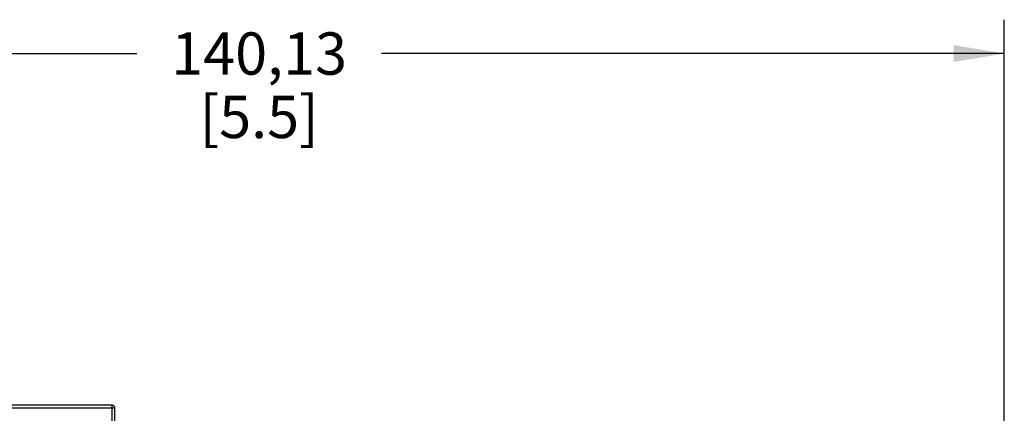
# Model space of a CAD drawing. Units: inches. Extents: x 0 to 34, y 0 to 22.
# Drawn here: x 11.9 to 15.6, y 12.7 to 14.2 of the extents above; entities that cross this region are included whole.
import ezdxf

# ---------------------------------------------------------------- set-up
doc = ezdxf.new("R2010")
doc.units = ezdxf.units.IN
doc.header["$LTSCALE"] = 1.87
doc.header["$MEASUREMENT"] = 0
doc.layers.get('0').update_dxf_attribs({"linetype": 'CONTINUOUS'})
doc.styles.get("Standard").update_dxf_attribs({"font": 'txt', "width": 0.8})
doc.dimstyles.new('DIMSTYLE_1', dxfattribs={"dimtxt": 0.15625, "dimasz": 0.1875, "dimexe": 0.125, "dimexo": 0.0625, "dimgap": 0.078125, "dimtad": 0, "dimtih": 1, "dimtoh": 1, "dimzin": 4, "dimdsep": 46, "dimtxsty": 'STANDARD', "dimblk": '_FILLED', "dimblk1": '_FILLED', "dimblk2": '_FILLED', "dimcen": 0.09, "dimadec": 0, "dimazin": 0, "dimtfac": 1, "dimtofl": 0, "dimtmove": 0, "dimatfit": 3, "dimldrblk": '_FILLED', "dimfxl": 1, "dimtolj": 1, "dimtzin": 4, "dimarcsym": 0})

# ---------------------------------------------------------------- blocks, each defined once
blk = doc.blocks.new('_FILLED')
at = {"color": 0, "linetype": 'BYBLOCK'}
blk.add_solid([(0, 0), (-1, 0.167), (-1, -0.167)], dxfattribs=at)
blk = doc.blocks.new('*D2')
at = {"color": 2, "linetype": 'CONTINUOUS'}
for p, q in [((10.0382, 12.6605), (10.0382, 14.1852)), ((15.5552, 12.0589), (15.5552, 14.1852)), ((10.0382, 14.0602), (12.3436, 14.0602)), ((15.5552, 14.0602), (13.2498, 14.0602))]:
    blk.add_line(p, q, dxfattribs=at)
at = {"color": 2, "linetype": 'CONTINUOUS', "xscale": 0.1875, "yscale": 0.1875, "zscale": 0.1875, "rotation": 180}
blk.add_blockref('_FILLED', (10.0382, 14.0602), dxfattribs=at)
at = {"color": 2, "linetype": 'CONTINUOUS', "xscale": 0.1875, "yscale": 0.1875, "zscale": 0.1875}
blk.add_blockref('_FILLED', (15.5552, 14.0602), dxfattribs=at)
at = {"color": 2, "linetype": 'CONTINUOUS', "insert": (12.7967, 14.1383), "char_height": 0.15625, "width": 0.75, "attachment_point": 2, "line_spacing_factor": 0.9}
blk.add_mtext('140,13\\P[5.5]', dxfattribs=at)

msp = doc.modelspace()

# ---------------------------------------------------------------- linework, layer by layer
at = {"color": 7, "linetype": 'CONTINUOUS'}
for p, q in [((12.2528, 12.7602), (11.2469, 12.7602)), ((12.2528, 12.6973), (12.2528, 12.7602)), ((11.251, 12.7503), (12.2626, 12.7503)), ((12.2626, 12.6973), (12.2626, 12.7503))]:
    msp.add_line(p, q, dxfattribs=at)
msp.add_arc((12.2528, 12.7503), 0.00984, 0, 90, dxfattribs=at)

# ---------------------------------------------------------------- dimensions: what is measured, and where the dimension line sits
at = {"color": 2, "linetype": 'CONTINUOUS'}
dim = msp.add_linear_dim(base=(15.5552, 14.0602), p1=(10.0382, 12.598), p2=(15.5552, 11.9964), dimstyle='DIMSTYLE_1', dxfattribs=at)
dim.commit()
dim.dimension.update_dxf_attribs({"geometry": '*D2', "text_midpoint": (12.7967, 13.943), "dimtype": 160})

doc.saveas('drawing.dxf')
